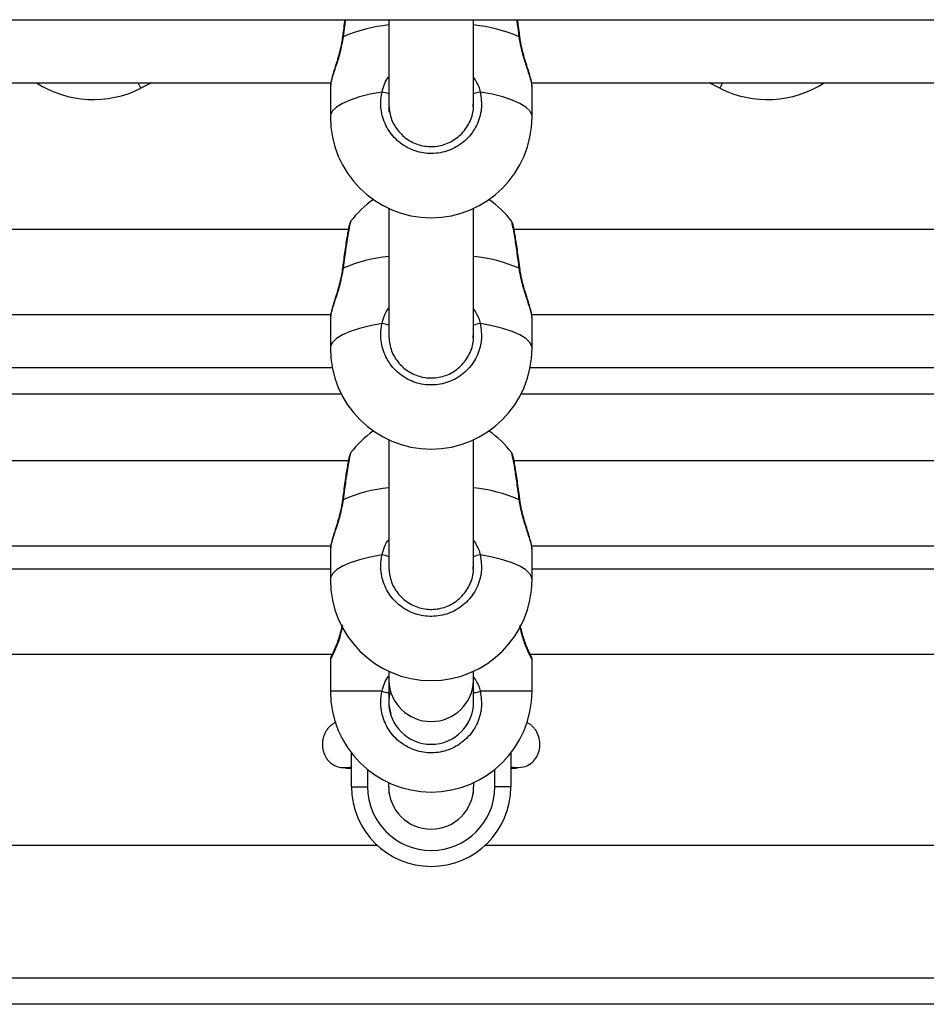
# Model space of a CAD drawing. Units: millimetres. Extents: x 0 to 18.1, y 0 to 17.8.
# Drawn here: x 15.3 to 15.4, y 13.2 to 13.4 of the extents above; entities that cross this region are included whole.
import ezdxf

# ---------------------------------------------------------------- set-up
doc = ezdxf.new("R2010")
doc.units = ezdxf.units.MM

# ---------------------------------------------------------------- blocks, each defined once
blk = doc.blocks.new('FR')
at = {"color": 7, "linetype": 'Continuous', "lineweight": 25}
for p, q in [((15.69931619219122, -7.331229895110617), (16.31461619219115, -7.331229895110617)), ((15.91411619219141, -7.331229895110617), (15.91411619219141, -7.348652629525667)), ((15.93011619219149, -7.347580603608684), (15.93011619219149, -7.331229895110617)), ((15.8172883069158, -7.343152880440492), (15.90319276701055, -7.343152880440492)), ((15.86943024666359, -7.343152880440492), (15.86741046410114, -7.344162771722175)), ((15.90311619219144, -7.34378321691397), (15.90311619219144, -7.349546947098268)), ((15.90313506717328, -7.343700727682652), (15.90311947881881, -7.343783292566648)), ((15.941038306916, -7.343152880440492), (16.02694276701075, -7.343152880440492)), ((15.94111619219145, -7.349546947098268), (15.94111619219145, -7.34378321691397)), ((15.97652192028115, -7.344162771722175), (15.97450213771915, -7.343152880440492)), ((15.91411619219141, -7.36678063503782), (15.91411619219141, -7.391236783662997)), ((15.93011619219149, -7.391190263741144), (15.93011619219149, -7.36678063503782)), ((15.906981565204, -7.369292241014726), (15.90697040723969, -7.369316490106165)), ((15.90650694902549, -7.370762540573331), (15.81397700471623, -7.370762540573331)), ((16.03025694902524, -7.370762540573331), (15.93772700471643, -7.370762540573331)), ((15.8172883069158, -7.386762540573862), (15.90319276701055, -7.386762540573862)), ((15.90311619219144, -7.38739287704734), (15.90311619219144, -7.393156607230729)), ((15.90313506717328, -7.387310387815113), (15.90311947881881, -7.387392952699109)), ((15.941038306916, -7.386762540573862), (16.02694276701075, -7.386762540573862)), ((15.94111619219145, -7.393156607230729), (15.94111619219145, -7.38739287704734)), ((15.81701861350009, -7.39677422790205), (15.90346377088261, -7.39677422790205)), ((15.94076861350029, -7.39677422790205), (16.02721377088281, -7.39677422790205)), ((15.91411619219141, -7.410390295170281), (15.91411619219141, -7.434846443795458)), ((15.93011619219149, -7.434799923873605), (15.93011619219149, -7.410390295170281)), ((15.906981565204, -7.412901901148096), (15.90697040723969, -7.412926150238626)), ((15.90650694902549, -7.414372200706701), (15.81397700471623, -7.414372200706701)), ((16.03025694902524, -7.414372200706701), (15.93772700471643, -7.414372200706701)), ((15.8172883069158, -7.430372200706323), (15.90319276701055, -7.430372200706323)), ((15.90311619219144, -7.431002537179801), (15.90311619219144, -7.43676626736319)), ((15.90313506717328, -7.430920047947573), (15.90311947881881, -7.43100261283157)), ((15.941038306916, -7.430372200706323), (16.02694276701075, -7.430372200706323)), ((15.94111619219145, -7.43676626736319), (15.94111619219145, -7.431002537179801)), ((15.90311619219144, -7.434774376645827), (15.81736619219125, -7.434774376645827)), ((16.02686619219119, -7.434774376645827), (15.94111619219145, -7.434774376645827)), ((15.81699229928315, -7.450774376645448), (15.90348971402525, -7.450774376645448)), ((15.9407422992829, -7.450774376645448), (16.02723971402546, -7.450774376645448)), ((15.90311619219144, -7.451768016189952), (15.90311619219144, -7.457774376645055)), ((15.94111619219145, -7.457774376645055), (15.94111619219145, -7.451768016189952)), ((15.91411619219141, -7.453999955302741), (15.91411619219141, -7.455734821026589)), ((15.93011619219149, -7.455734821026589), (15.93011619219149, -7.453999955302741)), ((15.91411619219141, -7.455734821026589), (15.91411619219141, -7.459774376645463)), ((15.93011619219149, -7.459774376645463), (15.93011619219149, -7.455734821026589)), ((15.90711619219135, -7.475774376645084), (15.90711619219135, -7.469436280434955)), ((15.93711619219155, -7.469436280434955), (15.93711619219155, -7.475774376645084)), ((15.91011619219151, -7.472505296507869), (15.91011619219151, -7.475774376645084)), ((15.93411619219139, -7.475774376645084), (15.93411619219139, -7.472505296507869)), ((15.91411619219141, -7.475774376645084), (15.91411619219141, -7.475008064585516)), ((15.93011619219149, -7.475008064585516), (15.93011619219149, -7.475774376645084)), ((15.90711619219135, -7.475774376645084), (15.91011619219151, -7.475774376645084)), ((15.91411619219141, -7.475774406645677), (15.91411619219141, -7.477106853902249)), ((15.93011619219149, -7.477106853902249), (15.93011619219149, -7.475774406645677)), ((15.93711619219155, -7.475774376645084), (15.93411619219139, -7.475774376645084)), ((15.80856439165634, -7.486774227902195), (15.9119179927259, -7.486774227902195)), ((15.93231439165654, -7.486774227902195), (16.0356679927261, -7.486774227902195)), ((16.31711619219121, -7.516774227901941), (15.70096280047371, -7.516774227901941))]:
    blk.add_line(p, q, dxfattribs=at)
at = {"color": 8, "linetype": 'Continuous', "lineweight": 25}
for p, q in [((15.86741046410114, -7.344162771722175), (15.86690551846075, -7.343152880440492)), ((15.977026865922, -7.343152880440492), (15.97652192028115, -7.344162771722175)), ((15.9051828932227, -7.401774227902159), (15.81529949116, -7.401774227902159)), ((16.02893289322245, -7.401774227902159), (15.9390494911602, -7.401774227902159)), ((15.91285372978225, -7.457774376645055), (15.90311619219144, -7.457774376645055)), ((15.94111619219145, -7.457774376645055), (15.93137865460019, -7.457774376645055)), ((15.70001084920321, -7.511774227901832), (16.31711619219121, -7.511774227901832))]:
    blk.add_line(p, q, dxfattribs=at)
at = {"color": 8, "linetype": 'Continuous', "lineweight": 25, "flags": 128}
for points in [[(15.90540765191124, -7.334481132919926), (15.90543532054451, -7.334469423775907), (15.90552683445437, -7.334466071021005)], [(15.93870554992807, -7.334466071021005), (15.93879706383839, -7.334469423775907), (15.93882470117094, -7.334481273268601)], [(15.91285372978225, -7.344879487403112), (15.91060608032538, -7.345293798372175), (15.90858864539021, -7.34579317685543), (15.90684177582878, -7.34636763475023), (15.90540041089687, -7.347005682285406), (15.90429337943104, -7.347694557827843), (15.90354282324259, -7.348420483133985), (15.90316375425644, -7.349168938921274), (15.90311619219144, -7.349546947098268)], [(15.94111619219145, -7.349546947098268), (15.94106863012646, -7.349168938921274), (15.94068956113986, -7.348420483133985), (15.93993900495141, -7.347694557827843), (15.93883197348603, -7.347005682285406), (15.93739060855412, -7.34636763475023), (15.93564373899269, -7.34579317685543), (15.93362630405752, -7.345293798372175), (15.93137865460019, -7.344879487403112)], [(15.90540765191124, -7.378090793053296), (15.90543532054451, -7.378079083908368), (15.90552683445437, -7.378075731153466)], [(15.93870554992807, -7.378075731153466), (15.93879706383839, -7.378079083908368), (15.93882470117094, -7.378090933401971)], [(15.91285372978225, -7.388489147535573), (15.91060608032538, -7.388903458505546), (15.90858864539021, -7.389402836988801), (15.90684177582878, -7.389977294882691), (15.90540041089687, -7.390615342417867), (15.90429337943104, -7.391304217961213), (15.90354282324259, -7.392030143266446), (15.90316375425644, -7.392778599053734), (15.90311619219144, -7.393156607230729)], [(15.94111619219145, -7.393156607230729), (15.94106863012646, -7.392778599053734), (15.94068956113986, -7.392030143266446), (15.93993900495141, -7.391304217961213), (15.93883197348603, -7.390615342417867), (15.93739060855412, -7.389977294882691), (15.93564373899269, -7.389402836988801), (15.93362630405752, -7.388903458505546), (15.93137865460019, -7.388489147535573)], [(15.90540765191124, -7.421700453185757), (15.90543532054451, -7.421688744041738), (15.90552683445437, -7.421685391286836)], [(15.93870554992807, -7.421685391286836), (15.93879706383839, -7.421688744041738), (15.93882470117094, -7.421700593534432)], [(15.91285372978225, -7.432098807668943), (15.91060608032538, -7.432513118638006), (15.90858864539021, -7.433012497121261), (15.90684177582878, -7.433586955016061), (15.90540041089687, -7.434225002550328), (15.90429337943104, -7.434913878093674), (15.90354282324259, -7.435639803398907), (15.90316375425644, -7.436388259186195), (15.90311619219144, -7.43676626736319)], [(15.94111619219145, -7.43676626736319), (15.94106863012646, -7.436388259186195), (15.94068956113986, -7.435639803398907), (15.93993900495141, -7.434913878093674), (15.93883197348603, -7.434225002550328), (15.93739060855412, -7.433586955016061), (15.93564373899269, -7.433012497121261), (15.93362630405752, -7.432513118638006), (15.93137865460019, -7.432098807668943)]]:
    blk.add_lwpolyline(points, dxfattribs=at)
at = {"color": 8, "linetype": 'Continuous', "lineweight": 25}
for centre, radius, start, end in [((15.91698811190215, -7.360791884463787), 0.0287125292193326, 95.74050775742596, 113.5265128784088), ((15.92696559751337, -7.361859174730988), 0.02980282895268739, 66.80131967648158, 83.9316596881027), ((15.91221738721904, -7.34999901827009), 0.005158927035066235, 68.40385500252974, 82.91464374314033), ((15.93201499716386, -7.34999901827009), 0.005158927035191899, 97.08535626185498, 111.5961449974276), ((15.91698811190215, -7.404401544597157), 0.02871252921929879, 95.7405077574327, 113.5265128775718), ((15.92696559751337, -7.405468834864358), 0.029802828952711, 66.80131967647888, 83.9316596881006), ((15.91221738721904, -7.393608678402551), 0.005158927035147078, 68.40385500254483, 82.91464374317275), ((15.93201499716386, -7.393608678402551), 0.005158927035106522, 97.08535626185312, 111.5961449974645), ((15.91698811190215, -7.448011204729617), 0.02871252921919539, 95.74050775742488, 113.5265128784045), ((15.92696559751337, -7.449078494996819), 0.02980282895251424, 66.80131967647979, 83.93165968810165), ((15.91221738721904, -7.437218338535011), 0.005158927035096867, 68.4038550025798, 82.91464374318292), ((15.93201499716386, -7.437218338535011), 0.005158927035096351, 97.08535626182736, 111.5961449974238), ((15.92211619219122, -7.455482791892926), 0.008003968933229182, 181.8044289142299, 358.1955710857701), ((15.9146790202474, -7.451881156989792), 0.006169418383689901, 252.7908244444509, 264.7657024194669), ((15.92955336413504, -7.451881156989792), 0.006169418383696219, 275.2342975847689, 287.209175555566)]:
    blk.add_arc(centre, radius, start, end, dxfattribs=at)
at = {"color": 7, "linetype": 'Continuous', "lineweight": 25}
for centre, radius, start, end in [((15.85846619219117, -7.326274227902239), 0.01999999999998266, 237.5577553939941, 296.5650511770712), ((15.98546619219158, -7.326274227902239), 0.01999999999998273, 243.4349488217568, 302.4422446060059), ((15.92211619219122, -7.349546947098268), 0.01900000000000091, 180, 0), ((15.92211619219122, -7.380681749461608), 0.01899999999999939, 124.981529684609, 143.0370099085991), ((15.92211619219122, -7.380681749461608), 0.01899999999999981, 37.00174204330781, 55.01847031539258), ((15.92211619219122, -7.393156607230729), 0.019, 180, 0), ((15.92211619219122, -7.424291409594069), 0.01900000000000062, 124.9815296861752, 143.0370099085949), ((15.92211619219122, -7.424291409594069), 0.0190000000000009, 37.0017420433121, 55.01847031382482), ((15.92211619219122, -7.43676626736319), 0.019, 180, 0), ((15.92211619219122, -7.457774376645055), 0.019, 180, 0), ((15.92211619219122, -7.459774376645463), 0.008, 180, 0), ((15.92211619219122, -7.475774376645084), 0.015, 180, 0), ((15.92211619219122, -7.475774376645084), 0.012, 180, 0), ((15.92211619219122, -7.475774376645084), 0.008, 180, 0)]:
    blk.add_arc(centre, radius, start, end, dxfattribs=at)
for points, knots in [([(15.90584121354257, -7.331229895110617), (15.90582475648332, -7.331342313536105), (15.90573529701467, -7.331953412532265), (15.90558710204803, -7.3330573900977), (15.90546247466753, -7.334052206070872), (15.90540865479695, -7.334481813645787)], [0, 0, 0, 0, 0.1135379514712744, 0.6171846645695627, 1, 1, 1, 1]), ([(15.9388233534494, -7.334482412930946), (15.93879418718486, -7.334244694337166), (15.93869587428915, -7.333443398611188), (15.93854816707042, -7.332329184182662), (15.93843294099659, -7.331525275198281), (15.93839060350754, -7.331229895110617)], [0, 0, 0, 0, 0.2106219350778247, 0.7099590043386167, 1, 1, 1, 1]), ([(15.90539723582495, -7.334479365849937), (15.90534396545425, -7.334874597091719), (15.90522169222211, -7.33578178433995), (15.90489150643432, -7.337198008058429), (15.90447554357732, -7.338695166139722), (15.9040266588502, -7.340134308452569), (15.90361386869725, -7.341434547003836), (15.90330105014416, -7.342554884212539), (15.90313511796128, -7.343242616510132), (15.90313389728842, -7.343608905421341), (15.90313358060373, -7.343703933425012)], [0, 0, 0, 0, 0.09850801381612084, 0.2261086792104451, 0.3623998055243795, 0.5047247550226922, 0.6517702133335661, 0.798699018815732, 0.9477755677788766, 1, 1, 1, 1]), ([(15.94111290556409, -7.3437831412622), (15.94111400071031, -7.343781456334135), (15.94119423898453, -7.343658006419126), (15.94092077965959, -7.342605433961715), (15.94034184566751, -7.340743962648183), (15.93947939746229, -7.338151022127157), (15.93890945151113, -7.335912100937229), (15.938731554116, -7.334650487603675), (15.93870554992807, -7.334466071021005)], [0, 0, 0, 0, 0.003165868448199799, 0.2319542092836474, 0.4576340454557151, 0.699596469793317, 0.956088453522572, 1, 1, 1, 1]), ([(15.94110379772681, -7.343726462902076), (15.941103460915, -7.343642104137096), (15.9411020559435, -7.34329021125918), (15.94094831646614, -7.342618905792868), (15.94064094945841, -7.341507381247673), (15.94022661008219, -7.340199442933361), (15.93977228443398, -7.338748469104893), (15.93933679327327, -7.337184710405516), (15.93900000755027, -7.335739013949159), (15.9388818600635, -7.334831588595215), (15.93883599794961, -7.334479347118894)], [0, 0, 0, 0, 0.04615949749888051, 0.1925490322860434, 0.3447972488535705, 0.4895396702886414, 0.6324374708726955, 0.7747095830542462, 0.9125474852607183, 0.9999999999999999, 0.9999999999999999, 0.9999999999999999, 0.9999999999999999]), ([(15.93137865460019, -7.344879487403112), (15.93151383904276, -7.345948472148983), (15.93178420705479, -7.34808643473766), (15.930798939791, -7.351233991787147), (15.92889551363512, -7.353880000055277), (15.92620120727249, -7.355737493420882), (15.92306397120253, -7.356591849986351), (15.91983773636619, -7.356364542047366), (15.91687715740388, -7.355096511488362), (15.91449070248089, -7.352927194495486), (15.91295979417808, -7.350090677479919), (15.91246567112537, -7.347268355535697), (15.91274520944105, -7.345547532762929), (15.91285372978225, -7.344879487403112)], [0, 0, 0, 0, 0.09502425250056669, 0.1900478912562958, 0.2850139497847651, 0.379415909547596, 0.4729665441880286, 0.5657988433699226, 0.6584277506548021, 0.7514713202983112, 0.8453185816486655, 0.9399506994948171, 1, 1, 1, 1]), ([(15.91412883346518, -7.347114553361415), (15.91420749990064, -7.347992753890274), (15.9143664502383, -7.349767211685638), (15.9157078764081, -7.352146618510368), (15.9176998993951, -7.35398176098365), (15.92019778815873, -7.355055486553418), (15.92291482891667, -7.355247943321181), (15.92555510470245, -7.354524446392269), (15.92783344467787, -7.352952589174627), (15.92939970224168, -7.350712256627183), (15.93015218536791, -7.348640050672792), (15.93004091423952, -7.347429800766939), (15.93001265794353, -7.347122468756559)], [0, 0, 0, 0, 0.1052141407066006, 0.212591595917904, 0.318975105608328, 0.4248079097077185, 0.5308323041549721, 0.6376948393609098, 0.7455981192205641, 0.8542292288163957, 0.9629828319860414, 1, 1, 1, 1]), ([(15.90692579674421, -7.369284622082112), (15.90691929494804, -7.36929441946554), (15.90686400624943, -7.369377732534439), (15.90681342572341, -7.3695209592262), (15.90670855540227, -7.369813126203688), (15.90659160373869, -7.370321938178812), (15.90641736750402, -7.371191096998835), (15.90622424547908, -7.372304616788959), (15.90601172843187, -7.373648501495289), (15.90579177504858, -7.375162709135246), (15.90558726894849, -7.376662103327497), (15.90546252500488, -7.377660374213654), (15.90540865479695, -7.378091473779158)], [0, 0, 0, 0, 0.00504320499629942, 0.04288541739312755, 0.1135754008671064, 0.2466550653067153, 0.3726534679899311, 0.5056164163222617, 0.637439158353527, 0.768329605800758, 0.8999540027552457, 1, 1, 1, 1]), ([(15.93728988841101, -7.369305371646213), (15.93728609192501, -7.369289627892748), (15.93726001046641, -7.369181469966996), (15.93725392552713, -7.369233246872817), (15.9372487263279, -7.369277486995223)], [0, 0, 0, 0, 0.1455626439718421, 1, 1, 1, 1]), ([(15.9388233534494, -7.378092073063407), (15.93879417977021, -7.377854061771494), (15.93869584188294, -7.377051779427482), (15.93851721565013, -7.375716745300586), (15.93829704955786, -7.374160412947411), (15.93808135648103, -7.372754638327159), (15.93788038880237, -7.371553043621269), (15.93769505295884, -7.370580612440015), (15.93755900470731, -7.369938073576257), (15.93745785007493, -7.369648010911213), (15.93741461725974, -7.369524040064015)], [0, 0, 0, 0, 0.05832041446618214, 0.196584953849784, 0.335586662105389, 0.4741351253123502, 0.6134468909334387, 0.7523584117870126, 0.894159637476791, 1, 1, 1, 1]), ([(15.90539723582495, -7.378089025983307), (15.90534396545425, -7.37848425722418), (15.90522169222211, -7.379391444472411), (15.90489150643432, -7.3808076681918), (15.90447554357732, -7.382304826273092), (15.9040266588502, -7.38374396858503), (15.90361386869725, -7.385044207137206), (15.90330105014416, -7.386164544345), (15.90313511796128, -7.386852276643502), (15.90313389728842, -7.387218565553802), (15.90313358060373, -7.387313593557472)], [0, 0, 0, 0, 0.09850801381612055, 0.2261086792104451, 0.3623998055243795, 0.5047247550226923, 0.6517702133335661, 0.7986990188157322, 0.9477755677788766, 1, 1, 1, 1]), ([(15.94111290556409, -7.387392801394661), (15.94111400071031, -7.387391116466596), (15.94119423898453, -7.387267666552496), (15.94092077965959, -7.386215094094176), (15.94034184566751, -7.384353622781553), (15.93947939746229, -7.381760682260527), (15.93890945151113, -7.379521761069689), (15.938731554116, -7.378260147737045), (15.93870554992807, -7.378075731153466)], [0, 0, 0, 0, 0.003165868448199765, 0.2319542092836474, 0.457634045455715, 0.6995964697933169, 0.9560884535225722, 1, 1, 1, 1]), ([(15.94110379772681, -7.387336123034537), (15.941103460915, -7.387251764270466), (15.9411020559435, -7.386899871391641), (15.94094831646614, -7.386228565925329), (15.94064094945841, -7.385117041380134), (15.94022661008219, -7.383809103065822), (15.93977228443398, -7.382358129237353), (15.93933679327327, -7.380794370537977), (15.93900000755027, -7.379348674081619), (15.9388818600635, -7.378441248727675), (15.93883599794961, -7.378089007251354)], [0, 0, 0, 0, 0.04615949749888033, 0.1925490322860433, 0.3447972488535707, 0.4895396702886416, 0.6324374708726958, 0.7747095830542465, 0.9125474852607189, 1, 1, 1, 1]), ([(15.93137865460019, -7.388489147535573), (15.93151383904276, -7.389558132282353), (15.93178420705479, -7.39169609487012), (15.930798939791, -7.394843651919608), (15.92889551363512, -7.397489660187738), (15.92620120727249, -7.399347153554253), (15.92306397120253, -7.400201510118812), (15.91983773636619, -7.399974202179827), (15.91687715740388, -7.398706171621733), (15.91449070248089, -7.396536854627946), (15.91295979417808, -7.393700337613289), (15.91246567112537, -7.390878015668157), (15.91274520944105, -7.389157192895389), (15.91285372978225, -7.388489147535573)], [0, 0, 0, 0, 0.09502425250056672, 0.1900478912562958, 0.2850139497847651, 0.3794159095475961, 0.4729665441880286, 0.5657988433699226, 0.6584277506548021, 0.7514713202983112, 0.8453185816486655, 0.9399506994948171, 1, 1, 1, 1]), ([(15.91412883346518, -7.390724213493876), (15.91420749990064, -7.391602414023644), (15.9143664502383, -7.393376871818099), (15.9157078764081, -7.395756278643738), (15.9176998993951, -7.397591421117021), (15.92019778815873, -7.398665146686788), (15.92291482891667, -7.398857603453642), (15.92555510470245, -7.398134106524729), (15.92783344467787, -7.396562249307088), (15.92939970224168, -7.394321916760553), (15.93015218536791, -7.392249710806162), (15.93004091423952, -7.3910394608994), (15.93001265794353, -7.39073212888902)], [0, 0, 0, 0, 0.1052141407066004, 0.2125915959179037, 0.3189751056083275, 0.424807909707718, 0.5308323041549714, 0.6376948393609091, 0.7455981192205633, 0.854229228816395, 0.9629828319860404, 1, 1, 1, 1]), ([(15.90692579674421, -7.412894282214573), (15.90691929494804, -7.41290407959891), (15.90686400624943, -7.412987392667809), (15.90681342572341, -7.413130619358661), (15.90670855540227, -7.413422786337058), (15.90659160373869, -7.413931598311272), (15.90641736750402, -7.414800757131296), (15.90622424547908, -7.41591427692142), (15.90601172843187, -7.417258161628659), (15.90579177504858, -7.418772369267707), (15.90558726894849, -7.420271763460867), (15.90546252500488, -7.421270034346115), (15.90540865479695, -7.421701133911618)], [0, 0, 0, 0, 0.00504320499629942, 0.04288541739312755, 0.1135754008671064, 0.2466550653067153, 0.3726534679899311, 0.5056164163222617, 0.637439158353527, 0.768329605800758, 0.8999540027552457, 1, 1, 1, 1]), ([(15.93728988841101, -7.412915031778674), (15.93728609192501, -7.412899288025208), (15.93726001046641, -7.412791130100366), (15.93725392552713, -7.412842907006187), (15.9372487263279, -7.412887147128593)], [0, 0, 0, 0, 0.1455626439718421, 1, 1, 1, 1]), ([(15.9388233534494, -7.421701733196777), (15.93879417977021, -7.421463721904864), (15.93869584188294, -7.420661439559943), (15.93851721565013, -7.419326405433047), (15.93829704955786, -7.417770073080781), (15.93808135648103, -7.416364298459619), (15.93788038880237, -7.41516270375373), (15.93769505295884, -7.414190272572476), (15.93755900470731, -7.413547733708718), (15.93745785007493, -7.413257671043674), (15.93741461725974, -7.413133700196475)], [0, 0, 0, 0, 0.05832041446618214, 0.196584953849784, 0.335586662105389, 0.4741351253123502, 0.6134468909334387, 0.7523584117870126, 0.894159637476791, 1, 1, 1, 1]), ([(15.90539723582495, -7.421698686115768), (15.90534396545425, -7.42209391735755), (15.90522169222211, -7.423001104605781), (15.90489150643432, -7.42441732832426), (15.90447554357732, -7.425914486405553), (15.9040266588502, -7.4273536287184), (15.90361386869725, -7.428653867269666), (15.90330105014416, -7.429774204477461), (15.90313511796128, -7.430461936775963), (15.90313389728842, -7.430828225686263), (15.90313358060373, -7.430923253689933)], [0, 0, 0, 0, 0.09850801381612055, 0.2261086792104451, 0.3623998055243795, 0.5047247550226922, 0.6517702133335661, 0.798699018815732, 0.9477755677788766, 1, 1, 1, 1]), ([(15.94111290556409, -7.431002461528031), (15.94111400071031, -7.431000776599056), (15.94119423898453, -7.430877326684957), (15.94092077965959, -7.429824754227546), (15.94034184566751, -7.427963282914014), (15.93947939746229, -7.425370342392988), (15.93890945151113, -7.42313142120306), (15.938731554116, -7.421869807869506), (15.93870554992807, -7.421685391286836)], [0, 0, 0, 0, 0.003165868448199799, 0.2319542092836474, 0.4576340454557149, 0.6995964697933168, 0.956088453522572, 1, 1, 1, 1]), ([(15.94110379772681, -7.430945783166997), (15.941103460915, -7.430861424402927), (15.9411020559435, -7.430509531525011), (15.94094831646614, -7.42983822605779), (15.94064094945841, -7.428726701512595), (15.94022661008219, -7.427418763199192), (15.93977228443398, -7.425967789370723), (15.93933679327327, -7.424404030670438), (15.93900000755027, -7.42295833421408), (15.9388818600635, -7.422050908861046), (15.93883599794961, -7.421698667384725)], [0, 0, 0, 0, 0.04615949749888052, 0.1925490322860434, 0.3447972488535707, 0.4895396702886416, 0.6324374708726958, 0.7747095830542465, 0.9125474852607189, 1, 1, 1, 1]), ([(15.93137865460019, -7.432098807668943), (15.93151383904276, -7.433167792414814), (15.93178420705479, -7.435305755002581), (15.930798939791, -7.438453312052978), (15.92889551363512, -7.441099320320198), (15.92620120727249, -7.442956813686713), (15.92306397120253, -7.443811170252182), (15.91983773636619, -7.443583862312288), (15.91687715740388, -7.442315831754193), (15.91449070248089, -7.440146514761317), (15.91295979417808, -7.43730999774575), (15.91246567112537, -7.434487675800618), (15.91274520944105, -7.43276685302876), (15.91285372978225, -7.432098807668943)], [0, 0, 0, 0, 0.09502425250056669, 0.190047891256296, 0.2850139497847651, 0.3794159095475962, 0.4729665441880287, 0.5657988433699227, 0.6584277506548022, 0.7514713202983114, 0.8453185816486656, 0.9399506994948171, 1, 1, 1, 1]), ([(15.91412883346518, -7.434333873626336), (15.91420749990064, -7.435212074156105), (15.9143664502383, -7.436986531951469), (15.9157078764081, -7.439365938776199), (15.9176998993951, -7.441201081249481), (15.92019778815873, -7.442274806819249), (15.92291482891667, -7.442467263587012), (15.92555510470245, -7.441743766658099), (15.92783344467787, -7.440171909440458), (15.92939970224168, -7.437931576893014), (15.93015218536791, -7.435859370938623), (15.93004091423952, -7.43464912103186), (15.93001265794353, -7.43434178902239)], [0, 0, 0, 0, 0.1052141407066007, 0.2125915959179041, 0.3189751056083279, 0.4248079097077186, 0.5308323041549722, 0.6376948393609099, 0.7455981192205641, 0.8542292288163961, 0.9629828319860417, 1, 1, 1, 1]), ([(15.90530516315337, -7.445237981289345), (15.90527812845974, -7.445423638630153), (15.90517922263487, -7.446102861884491), (15.90488718507802, -7.447189262623532), (15.90448059399685, -7.448453012967683), (15.90403926205888, -7.449569145922531), (15.90379515331758, -7.450113037547588), (15.90367321575539, -7.450384723102751)], [0, 0, 0, 0, 0.08074435154691739, 0.2954014146297819, 0.5238527397669184, 0.7621542108323975, 1, 1, 1, 1]), ([(15.94111494101824, -7.451768490788844), (15.94111532611876, -7.451764277171741), (15.94112084638098, -7.45170387663179), (15.94110287862011, -7.451599895397656), (15.94107252071197, -7.451474615381947), (15.94104218372811, -7.451394894360554), (15.94102248947118, -7.451351477910201), (15.94101488239701, -7.451335778453675), (15.94101258537674, -7.451331112277465), (15.94101093905035, -7.451327799195631), (15.94100965835039, -7.4513252439639), (15.94100820223982, -7.451322353771637), (15.94100601176458, -7.4513180321484), (15.94097228859325, -7.45125126036978), (15.94082400624418, -7.450950557227905), (15.94053211437065, -7.45033585466367), (15.94015105633096, -7.449465613288474), (15.93971402763307, -7.448352080713583), (15.93929898641843, -7.447022326056093), (15.93901829056793, -7.44596566024952), (15.93893597241575, -7.445348264715129), (15.93892499040001, -7.445265898343813)], [0, 0, 0, 0, 0.001069107353018326, 0.01532523206301815, 0.02624023448533961, 0.03359978752261411, 0.03707469258463866, 0.03795748542241953, 0.03856208565884584, 0.03926104084366561, 0.04044402254994176, 0.04280690847473036, 0.05429847455630327, 0.1372174808327569, 0.2732409543776139, 0.4095207628781848, 0.5501646169549492, 0.693211377491888, 0.8376758269007366, 0.9783444285650861, 0.9999999999999999, 0.9999999999999999, 0.9999999999999999, 0.9999999999999999]), ([(15.90348966123272, -7.450774376645448), (15.90345213858316, -7.450854091679638), (15.90331812835737, -7.451138789851164), (15.90325340343204, -7.451263923598297), (15.90322850950659, -7.451313814486774), (15.90322506612508, -7.451320605801037), (15.90322399106097, -7.451322734616177), (15.90322315311303, -7.451324395436266), (15.90322166038848, -7.451327366488975), (15.90321946868633, -7.451331776123105), (15.90321613684662, -7.451338571189943), (15.90320395315237, -7.451363971732597), (15.90315249289258, -7.451486121262086), (15.9031051820996, -7.451629789454408), (15.90312103253998, -7.451751342998385), (15.90312318220165, -7.45176782828198)], [0, 0, 0, 0, 0.1823584934826486, 0.6512840394610723, 0.7651332427651195, 0.8216499537282297, 0.8512828252837692, 0.8642527131707621, 0.8695961709282264, 0.8723550691431515, 0.8748198334322148, 0.878711723367651, 0.8969307498738373, 0.986021585340034, 1, 1, 1, 1]), ([(15.90367321575539, -7.450384723102751), (15.90367097287369, -7.450389855716956), (15.9035416928057, -7.450685700434541), (15.90336983199338, -7.451022886355666), (15.90325204176386, -7.451267645871802), (15.90322936992996, -7.451312144723623), (15.90322535226576, -7.45132006319286), (15.90322601576397, -7.451318766669964), (15.90322602873519, -7.451318741323256)], [0, 0, 0, 0, 0.007450456981959535, 0.4294455318222251, 0.8366422432139573, 0.9357749336952823, 0.9987443958568449, 1, 1, 1, 1]), ([(15.94100609124714, -7.451318218726691), (15.94100489826658, -7.451315855799429), (15.94099945252472, -7.451305069458748), (15.94094230905355, -7.451192890447736), (15.94081601559881, -7.450929810722435), (15.94075342843714, -7.450799436481383)], [0, 0, 0, 0, 0.1239615451055928, 0.5658622158022871, 1, 1, 1, 1]), ([(15.93137865460019, -7.457774376645055), (15.93151383904276, -7.45884801866773), (15.93178420705479, -7.460995295777273), (15.930798939791, -7.464152727578174), (15.92889551363512, -7.4668046094122), (15.92620120727249, -7.468664680884238), (15.92306397120253, -7.469519790552248), (15.91983773636619, -7.469292309876572), (15.91687715740388, -7.468022947138842), (15.91449070248089, -7.465849971094165), (15.91295979417808, -7.463006146167707), (15.91246567112537, -7.460173876646103), (15.91274520944105, -7.45844539520035), (15.91285372978225, -7.457774376645055)], [0, 0, 0, 0, 0.09502425250056687, 0.190047891256296, 0.2850139497847657, 0.379415909547596, 0.4729665441880286, 0.5657988433699226, 0.6584277506548014, 0.7514713202983114, 0.8453185816486647, 0.939950699494817, 1, 1, 1, 1]), ([(15.91431622384678, -7.457996598867929), (15.91421735723022, -7.458563841177373), (15.9139769899314, -7.45994293663184), (15.9143096851142, -7.461309204261077), (15.91450553785924, -7.462113505854312)], [0, 0, 0, 0, 0.4113147558716929, 1, 1, 1, 1]), ([(15.90419282407791, -7.463650579751764), (15.90411993925798, -7.463680064936078), (15.90398770315803, -7.463733560380341), (15.90367753202306, -7.4638958299794), (15.90335354353035, -7.464109926982154), (15.90302633076615, -7.46439316790579), (15.90271603743056, -7.464709160724077), (15.90237940260775, -7.465149892534235), (15.90205858393963, -7.465728685424573), (15.9018252358758, -7.466337123801303), (15.90166869974089, -7.466963234843341), (15.90157825458689, -7.467861416331424), (15.90169934151461, -7.468881516691134), (15.90201362348878, -7.469751034683348), (15.90236949330781, -7.470390559217002), (15.90277341416211, -7.470920480313133), (15.90334017596413, -7.471442559824162), (15.90410757112184, -7.471890373834093), (15.90508505792448, -7.472185883146402), (15.90578774612666, -7.472161116245978), (15.90615126684522, -7.472148303619313)], [0, 0, 0, 0, 0.03705799582479247, 0.06723491742606892, 0.120925212495581, 0.1457701272351571, 0.1700914400660185, 0.2195479301995029, 0.268648295317985, 0.3162513152537187, 0.3632528125150812, 0.4239905646460262, 0.5188737471678623, 0.5867156170253887, 0.628409989273686, 0.6798934408190612, 0.7431867140336402, 0.8188535628233757, 0.906287763434848, 1, 1, 1, 1]), ([(15.93808111753858, -7.472148303619313), (15.93870437843387, -7.472137460380644), (15.93984524406394, -7.472117612066675), (15.94115680632856, -7.471291915149003), (15.94193077987964, -7.470343140604335), (15.94244974422443, -7.469215365761691), (15.94264794631979, -7.468107809563797), (15.94256729957149, -7.466824299739663), (15.94223218777804, -7.465791034917991), (15.94179644940121, -7.465074429887089), (15.94150931532866, -7.464710576685455), (15.94120399407691, -7.464383018340548), (15.94078644356639, -7.464036556468407), (15.94039924621691, -7.46380787049852), (15.94021073189222, -7.463722930414541), (15.9401434508243, -7.463692615160788)], [0, 0, 0, 0, 0.1613781729735464, 0.2953992661584974, 0.3944534473038256, 0.4658071738986667, 0.5725854765548503, 0.646683861439341, 0.7582248970140606, 0.8124318131959728, 0.8379467093988691, 0.863022504199715, 0.913785926722329, 0.969230057484109, 0.9999999999999999, 0.9999999999999999, 0.9999999999999999, 0.9999999999999999]), ([(15.90592879461954, -7.472198989525303), (15.90592675876476, -7.472199435896208), (15.90584366167493, -7.472217655311532), (15.90618238819004, -7.472252815470846), (15.90659060930536, -7.472289526820667), (15.90706617621779, -7.472308482327342), (15.90711619219135, -7.47231047590153)], [0, 0, 0, 0, 0.01170169050052567, 0.4776256057890282, 0.9450612246062093, 1, 1, 1, 1]), ([(15.90619064011778, -7.472143953915428), (15.90632808599119, -7.472131196026702), (15.90651582093576, -7.472113770245549), (15.90698934737454, -7.472095235843106), (15.90711619219135, -7.47209027098247)], [0, 0, 0, 0, 0.7321272763551211, 0.9999999999999999, 0.9999999999999999, 0.9999999999999999, 0.9999999999999999]), ([(15.93711619219155, -7.472089230530536), (15.93727318387371, -7.472095742287046), (15.93772222659871, -7.472114367838138), (15.93791582839347, -7.472132294601714), (15.93804174426512, -7.472143953915428)], [0, 0, 0, 0, 0.3496141321675695, 1, 1, 1, 1]), ([(15.93711619219155, -7.47231047590153), (15.93716620816511, -7.472308482327342), (15.93764177507844, -7.472289526820667), (15.93804999619422, -7.472252815470846), (15.93838872270751, -7.472217655311532), (15.93830562561768, -7.472199435896208), (15.93830358976291, -7.472198989525303)], [0, 0, 0, 0, 0.05493877565685415, 0.5223743939174971, 0.9882983086796949, 0.9999999999999999, 0.9999999999999999, 0.9999999999999999, 0.9999999999999999])]:
    blk.add_open_spline(points, degree=3, knots=knots, dxfattribs=at)
at = {"color": 8, "linetype": 'Continuous', "lineweight": 25}
for points, knots in [([(15.90596222135471, -7.331229895110617), (15.90590320651861, -7.33163319084192), (15.90575639601164, -7.332636464851156), (15.90561274229847, -7.333781385293285), (15.90552683445437, -7.334466071021005)], [0, 0, 0, 0, 0.4019796469760337, 0.9999999999999999, 0.9999999999999999, 0.9999999999999999, 0.9999999999999999]), ([(15.93870554992807, -7.334466071021005), (15.93856669812228, -7.33335481189274), (15.93842237821425, -7.332199790439653), (15.93828113116731, -7.331265301724805), (15.93827577949267, -7.331229895110617)], [0, 0, 0, 0, 0.9621112449711845, 0.9999999999999999, 0.9999999999999999, 0.9999999999999999, 0.9999999999999999]), ([(15.90552683445437, -7.334466071021005), (15.90533984386436, -7.335481647409459), (15.90496341929181, -7.337526070649936), (15.90404934550613, -7.34028046927974), (15.90329343977171, -7.342542427794022), (15.90318571721107, -7.34333028523556), (15.90313506717328, -7.343700727682652)], [0, 0, 0, 0, 0.2450057684638977, 0.4932130100436332, 0.7617139819688713, 0.9999999999999999, 0.9999999999999999, 0.9999999999999999, 0.9999999999999999]), ([(15.91285372978225, -7.344879487403112), (15.91312156478878, -7.343858151491212), (15.91339801807342, -7.34280395147757), (15.91409448036509, -7.342011695211248), (15.91411619219141, -7.341986997061348)], [0, 0, 0, 0, 0.9688255537376639, 1, 1, 1, 1]), ([(15.93011619219149, -7.342148307664637), (15.93055198228674, -7.342858775271587), (15.93108655379117, -7.343730285985792), (15.93133309685689, -7.344700251256789), (15.93137865460019, -7.344879487403112)], [0, 0, 0, 0, 0.8152138522033231, 0.9999999999999999, 0.9999999999999999, 0.9999999999999999, 0.9999999999999999]), ([(15.90697040723969, -7.369316490106165), (15.90693980332778, -7.369358495943878), (15.90685806442141, -7.369470687853344), (15.90658345774252, -7.370816033256368), (15.90620586800722, -7.373077160894489), (15.9058334068907, -7.37566515516405), (15.90561256722892, -7.377401615206644), (15.90552683445437, -7.378075731153466)], [0, 0, 0, 0, 0.1401755575585088, 0.3743899457146299, 0.6106274308145464, 0.8488405998296092, 1, 1, 1, 1]), ([(15.93870554992807, -7.378075731153466), (15.93856780345348, -7.377006214398669), (15.93829231139332, -7.374867187796688), (15.93787632835554, -7.372132664927584), (15.93751324676102, -7.370084660169731), (15.93736307826728, -7.369560728184432), (15.93728988841101, -7.369305371646213)], [0, 0, 0, 0, 0.2531914621578271, 0.5063812889967803, 0.7594176937193121, 1, 1, 1, 1]), ([(15.90552683445437, -7.378075731153466), (15.90533984386436, -7.37909130754192), (15.90496341929181, -7.381135730783306), (15.90404934550613, -7.383890129413111), (15.90329343977171, -7.386152087926483), (15.90318571721107, -7.38693994536802), (15.90313506717328, -7.387310387815113)], [0, 0, 0, 0, 0.2450057684638977, 0.4932130100436332, 0.7617139819688714, 0.9999999999999999, 0.9999999999999999, 0.9999999999999999, 0.9999999999999999]), ([(15.91285372978225, -7.388489147535573), (15.91312156478878, -7.387467811623672), (15.91339801807342, -7.386413611610031), (15.91409448036509, -7.385621355344618), (15.91411619219141, -7.385596657193808)], [0, 0, 0, 0, 0.9688255537378191, 1, 1, 1, 1]), ([(15.93011619219149, -7.385757967798007), (15.93055198228674, -7.386468435404048), (15.93108655379117, -7.387339946118253), (15.93133309685689, -7.388309911390159), (15.93137865460019, -7.388489147535573)], [0, 0, 0, 0, 0.8152138522033688, 0.9999999999999999, 0.9999999999999999, 0.9999999999999999, 0.9999999999999999]), ([(15.90697040723969, -7.412926150238626), (15.90693980332778, -7.412968156077248), (15.90685806442141, -7.413080347985805), (15.90658345774252, -7.414425693389738), (15.90620586800722, -7.41668682102695), (15.9058334068907, -7.419274815296511), (15.90561256722892, -7.421011275339104), (15.90552683445437, -7.421685391286836)], [0, 0, 0, 0, 0.1401755575585088, 0.3743899457146299, 0.6106274308145464, 0.8488405998296092, 1, 1, 1, 1]), ([(15.93870554992807, -7.421685391286836), (15.93856780345348, -7.420615874532039), (15.93829231139332, -7.418476847929149), (15.93787632835554, -7.415742325060044), (15.93751324676102, -7.413694320303101), (15.93736307826728, -7.413170388317802), (15.93728988841101, -7.412915031778674)], [0, 0, 0, 0, 0.2531914621578271, 0.5063812889967803, 0.7594176937193121, 1, 1, 1, 1]), ([(15.90552683445437, -7.421685391286836), (15.90533984386436, -7.42270096767438), (15.90496341929181, -7.424745390915767), (15.90404934550613, -7.427499789545571), (15.90329343977171, -7.429761748059853), (15.90318571721107, -7.43054960550139), (15.90313506717328, -7.430920047947573)], [0, 0, 0, 0, 0.2450057684638977, 0.4932130100436334, 0.7617139819688713, 0.9999999999999999, 0.9999999999999999, 0.9999999999999999, 0.9999999999999999]), ([(15.91285372978225, -7.432098807668943), (15.91312156478878, -7.431077471756133), (15.91339801807342, -7.430023271742492), (15.91409448036509, -7.429231015477079), (15.91411619219141, -7.429206317326269)], [0, 0, 0, 0, 0.9688255537379793, 1, 1, 1, 1]), ([(15.93011619219149, -7.429367627930468), (15.93055198228674, -7.430078095536508), (15.93108655379117, -7.430949606250714), (15.93133309685689, -7.43191957152262), (15.93137865460019, -7.432098807668943)], [0, 0, 0, 0, 0.8152138522034134, 1, 1, 1, 1]), ([(15.9053872502707, -7.445400937801558), (15.90524114729831, -7.446137992206921), (15.90490349605104, -7.44784136165449), (15.90404627872001, -7.449891838296161), (15.9032819851225, -7.451473282886717), (15.90317261739372, -7.451671640188714), (15.90311947881881, -7.451768016189952)], [0, 0, 0, 0, 0.1972548719081252, 0.4558658356637549, 0.7356211509276016, 1, 1, 1, 1]), ([(15.94111290556409, -7.451768016189952), (15.94111400076761, -7.451770135733703), (15.94119424323778, -7.451925428695311), (15.94091897262595, -7.451409206310153), (15.94034828306556, -7.450236626798095), (15.93946903205167, -7.448246433309713), (15.9390391100176, -7.446384648650699), (15.93882349669891, -7.445450931518415)], [0, 0, 0, 0, 0.003357117244511328, 0.2459664666001495, 0.4852795278184637, 0.7418588015817172, 1, 1, 1, 1]), ([(15.91285372978225, -7.457774376645055), (15.91312156478878, -7.456761041659909), (15.91339801807342, -7.455715100023689), (15.91409448036509, -7.45497097642069), (15.91411619219141, -7.454947778779704)], [0, 0, 0, 0, 0.9688255537379606, 1, 1, 1, 1]), ([(15.93011619219149, -7.455112875881376), (15.93055198228674, -7.455791977488978), (15.93108655379117, -7.456625012410903), (15.93133309685689, -7.45759511510564), (15.93137865460019, -7.457774376645055)], [0, 0, 0, 0, 0.8152138522034094, 0.9999999999999999, 0.9999999999999999, 0.9999999999999999, 0.9999999999999999])]:
    blk.add_open_spline(points, degree=3, knots=knots, dxfattribs=at)

msp = doc.modelspace()

# ---------------------------------------------------------------- block references
msp.add_blockref('FR', (-0.5893380547857259, 20.70219066578223))

doc.saveas('drawing.dxf')
